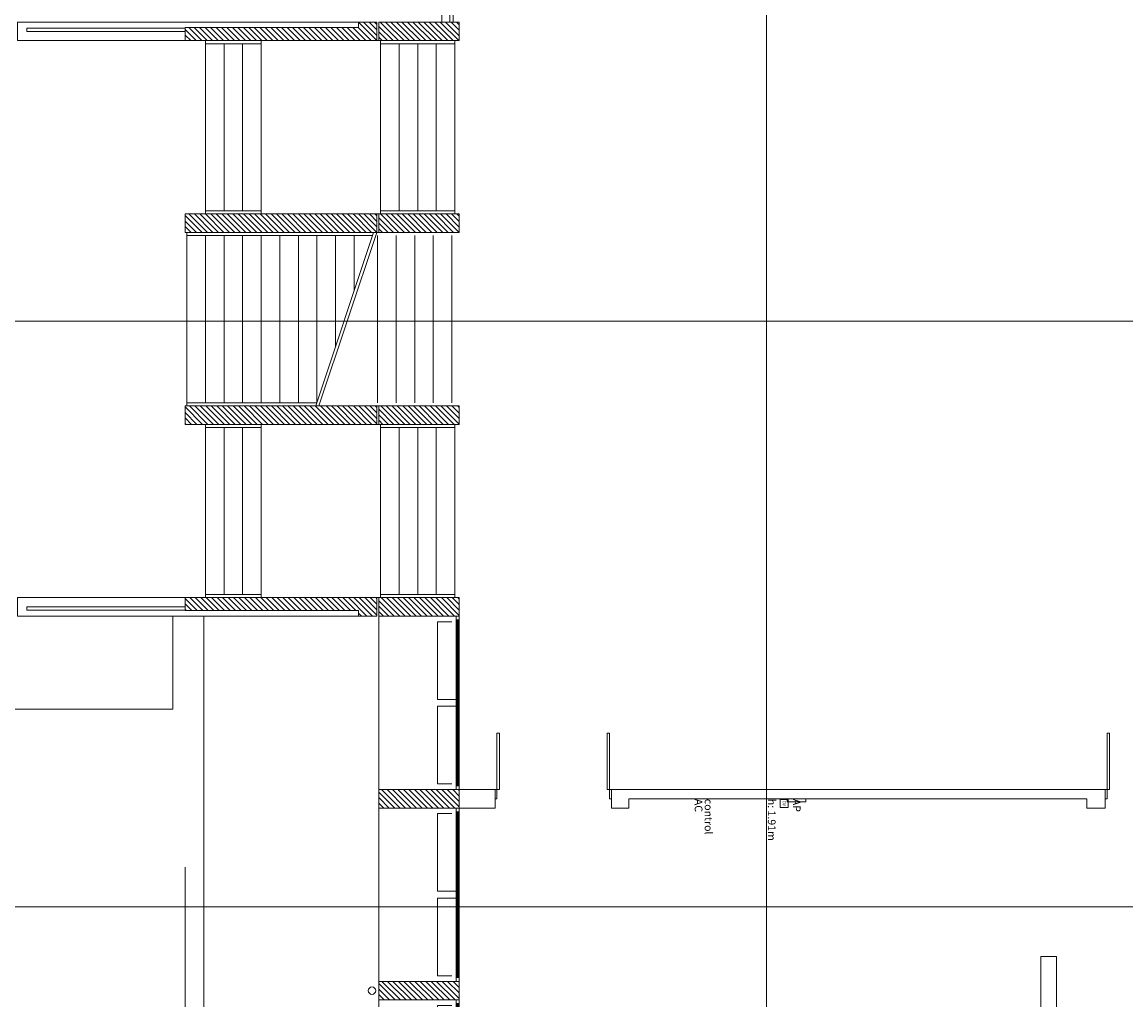
# Model space of a CAD drawing. Units: metres. Extents: x 38 to 364, y -5 to 69.
# Drawn here: x 44 to 46, y 19 to 22 of the extents above; entities that cross this region are included whole.
import ezdxf
from ezdxf.enums import TextEntityAlignment as Align

# ---------------------------------------------------------------- set-up
doc = ezdxf.new("R2010")
doc.units = ezdxf.units.M
doc.header["$MEASUREMENT"] = 0
doc.linetypes.add('DGN Style 2', pattern=[5.064876, 3.038926, -2.02595])
doc.linetypes.add('DGN Style 3', pattern=[7.090827, 5.064876, -2.02595])
for name, color, linetype, lineweight in [('0_linies seccions', 7, 'Continuous', 0), ('0_Projectat', 7, 'Continuous', 0), ('0_Projectat (Construction)', 7, 'Continuous', 0), ('0_Trames', 7, 'Continuous', 0), ('10_Envans', 7, 'Continuous', 13), ('10_Escales i ascensors', 7, 'Continuous', 0), ('10_Estructura', 7, 'Continuous', 30), ('10_Fusta', 45, 'Continuous', 0), ('10_Fusteria', 8, 'Continuous', 13), ('10_Portes i fusteria interior', 7, 'Continuous', 13), ('10_Vidre', 5, 'Continuous', 0), ('40_Instal·lacions Senajament', 4, 'Continuous', 0), ('40_Instal·lacions telecos', 7, 'Continuous', 0)]:
    doc.layers.add(name, color=color, linetype=linetype, lineweight=lineweight)
doc.styles.add('OV', font='romans.shx', dxfattribs={"width": 0.8, "height": 0.015})
doc.styles.add('Style-Arial', font='arial.ttf')

# ---------------------------------------------------------------- blocks, each defined once
blk = doc.blocks.new('*U4078')
at = {"layer": '0_Projectat (Construction)', "linetype": 'DGN Style 2'}
for p, q in [((1.4, 0.091), (-1.4, 0.091)), ((-1.4, 0.039), (1.4, 0.039)), ((-1.4, -0.091), (1.4, -0.091))]:
    blk.add_line(p, q, dxfattribs=at)
blk = doc.blocks.new('*U4256')
at = {"layer": '10_Vidre', "color": 5, "lineweight": 0}
blk.add_line((1.4, 0), (-1.28, 0), dxfattribs=at)
at = {"layer": '10_Vidre', "color": 5, "lineweight": 13, "extrusion": (0, 0, -1), "flags": 128}
blk.add_lwpolyline([(1.28, -0.006), (-1.4, -0.006), (-1.4, 0.006), (1.28, 0.006), (1.28, -0.006)], close=True, dxfattribs=at)
blk = doc.blocks.new('*U4255')
at = {"layer": '10_Fusteria', "lineweight": 0, "ltscale": 150}
for p, q in [((1.34, -0.125), (-1.34, -0.125)), ((1.34, -0.175), (-1.34, -0.175))]:
    blk.add_line(p, q, dxfattribs=at)
at = {"layer": '10_Fusteria', "lineweight": 13, "ltscale": 0.15, "extrusion": (0, 0, -1), "flags": 128}
for points in [[(1.34, -0.125), (1.4, -0.125), (1.4, -0.175), (1.34, -0.175), (1.34, -0.125)], [(-1.4, -0.125), (-1.34, -0.125), (-1.34, -0.175), (-1.4, -0.175), (-1.4, -0.125)]]:
    blk.add_lwpolyline(points, close=True, dxfattribs=at)
at = {"layer": '10_Vidre', "linetype": 'DGN Style 2', "extrusion": (0, 0, -1), "flags": 128}
for points in [[(1.31, -0.125), (0.055, -0.125), (0.055, 0.175), (1.31, 0.175), (1.31, -0.125)], [(-1.31, -0.125), (-0.055, -0.125), (-0.055, 0.175), (-1.31, 0.175), (-1.31, -0.125)]]:
    blk.add_lwpolyline(points, close=True, dxfattribs=at)
at = {"layer": '10_Vidre', "color": 5, "lineweight": 0}
blk.add_blockref('*U4256', (-0.06, -0.15), dxfattribs=at)
blk = doc.blocks.new('*U4258')
at = {"layer": '10_Vidre', "color": 5, "lineweight": 0}
blk.add_line((1.4, 0), (-1.28, 0), dxfattribs=at)
at = {"layer": '10_Vidre', "color": 5, "lineweight": 13, "extrusion": (0, 0, -1), "flags": 128}
blk.add_lwpolyline([(1.28, -0.006), (-1.4, -0.006), (-1.4, 0.006), (1.28, 0.006), (1.28, -0.006)], close=True, dxfattribs=at)
blk = doc.blocks.new('*U4257')
at = {"layer": '10_Fusteria', "lineweight": 0, "ltscale": 150}
for p, q in [((1.34, -0.125), (-1.34, -0.125)), ((1.34, -0.175), (-1.34, -0.175))]:
    blk.add_line(p, q, dxfattribs=at)
at = {"layer": '10_Fusteria', "lineweight": 13, "ltscale": 0.15, "extrusion": (0, 0, -1), "flags": 128}
for points in [[(1.34, -0.125), (1.4, -0.125), (1.4, -0.175), (1.34, -0.175), (1.34, -0.125)], [(-1.4, -0.125), (-1.34, -0.125), (-1.34, -0.175), (-1.4, -0.175), (-1.4, -0.125)]]:
    blk.add_lwpolyline(points, close=True, dxfattribs=at)
at = {"layer": '10_Vidre', "linetype": 'DGN Style 2', "extrusion": (0, 0, -1), "flags": 128}
for points in [[(1.31, -0.125), (0.055, -0.125), (0.055, 0.175), (1.31, 0.175), (1.31, -0.125)], [(-1.31, -0.125), (-0.055, -0.125), (-0.055, 0.175), (-1.31, 0.175), (-1.31, -0.125)]]:
    blk.add_lwpolyline(points, close=True, dxfattribs=at)
at = {"layer": '10_Vidre', "color": 5, "lineweight": 0}
blk.add_blockref('*U4258', (-0.06, -0.15), dxfattribs=at)
blk = doc.blocks.new('*U4260')
at = {"layer": '10_Vidre', "color": 5, "lineweight": 0}
blk.add_line((1.4, 0), (-1.28, 0), dxfattribs=at)
at = {"layer": '10_Vidre', "color": 5, "lineweight": 13, "extrusion": (0, 0, -1), "flags": 128}
blk.add_lwpolyline([(1.28, -0.006), (-1.4, -0.006), (-1.4, 0.006), (1.28, 0.006), (1.28, -0.006)], close=True, dxfattribs=at)
blk = doc.blocks.new('*U4259')
at = {"layer": '10_Fusteria', "lineweight": 0, "ltscale": 150}
for p, q in [((1.34, -0.125), (-1.34, -0.125)), ((1.34, -0.175), (-1.34, -0.175))]:
    blk.add_line(p, q, dxfattribs=at)
at = {"layer": '10_Fusteria', "lineweight": 13, "ltscale": 0.15, "extrusion": (0, 0, -1), "flags": 128}
for points in [[(1.34, -0.125), (1.4, -0.125), (1.4, -0.175), (1.34, -0.175), (1.34, -0.125)], [(-1.4, -0.125), (-1.34, -0.125), (-1.34, -0.175), (-1.4, -0.175), (-1.4, -0.125)]]:
    blk.add_lwpolyline(points, close=True, dxfattribs=at)
at = {"layer": '10_Vidre', "linetype": 'DGN Style 2', "extrusion": (0, 0, -1), "flags": 128}
for points in [[(1.31, -0.125), (0.055, -0.125), (0.055, 0.175), (1.31, 0.175), (1.31, -0.125)], [(-1.31, -0.125), (-0.055, -0.125), (-0.055, 0.175), (-1.31, 0.175), (-1.31, -0.125)]]:
    blk.add_lwpolyline(points, close=True, dxfattribs=at)
at = {"layer": '10_Vidre', "color": 5, "lineweight": 0}
blk.add_blockref('*U4260', (-0.06, -0.15), dxfattribs=at)
blk = doc.blocks.new('ict10')
at = {"color": 0, "lineweight": -2}
for p, q in [((-0.012, 0.024), (-0.012, 0)), ((-0.012, 0.024), (0.012, 0.024)), ((-0.012, 0), (0.012, 0)), ((0.012, 0), (0.012, 0.024))]:
    blk.add_line(p, q, dxfattribs=at)
at = {"color": 0, "lineweight": -2, "style": 'OV', "width": 0.8}
blk.add_text('DV', height=0.01, dxfattribs=at).set_placement((0, 0.012), align=Align.MIDDLE_CENTER)
blk = doc.blocks.new('*U4074')
at = {"layer": '0_linies seccions', "color": 5, "linetype": 'Continuous', "lineweight": 0, "flags": 128}
for points in [[(-0.1844, -13.0458), (0.1156, -13.0458), (0.1156, 13.923), (-0.1844, 13.923)], [(0.4156, -13.0458), (0.1156, -13.0458), (0.1156, 13.923), (0.4156, 13.923)], [(-8.4104, 2.7815), (-8.4104, 3.026), (8.4103, 3.026), (8.4103, 2.7815)], [(-8.4104, 0.4319), (-8.4104, 0.1874), (8.4103, 0.1874), (8.4103, 0.4319)]]:
    blk.add_lwpolyline(points, dxfattribs=at)
at = {"layer": '0_Projectat', "color": 9, "lineweight": 0, "ltscale": 150}
for p, q in [((1.995, 3.477), (1.995, 4.317)), ((1.995, 2.547), (1.995, 3.387)), ((1.995, 2.457), (1.995, 1.617))]:
    blk.add_line(p, q, dxfattribs=at)
at = {"layer": '0_Projectat', "linetype": 'DGN Style 2', "lineweight": 0, "flags": 128}
blk.add_lwpolyline([(2.844, 1.62), (2.844, 7.677), (1.995, 7.677), (1.995, 7.767), (2.844, 7.767), (2.844, 7.917), (2.934, 7.917), (2.934, 1.62)], dxfattribs=at)
at = {"layer": '0_Projectat', "lineweight": 0, "ltscale": 150, "flags": 128}
blk.add_lwpolyline([(2.994, 1.62), (2.994, 2.067), (4.536, 2.067), (4.536, 1.617)], dxfattribs=at)
at = {"layer": '0_Trames', "color": 253, "lineweight": 0}
for p, q in [((1.6878, 3.387), (1.605, 3.4698)), ((1.6613, 3.387), (1.605, 3.4433)), ((1.7144, 3.387), (1.6244, 3.477)), ((1.7409, 3.387), (1.6509, 3.477)), ((1.7674, 3.387), (1.6774, 3.477)), ((1.7939, 3.387), (1.7039, 3.477)), ((1.8204, 3.387), (1.7304, 3.477)), ((1.8469, 3.387), (1.7569, 3.477)), ((1.8735, 3.387), (1.7835, 3.477)), ((1.9, 3.387), (1.81, 3.477)), ((1.9265, 3.387), (1.8365, 3.477)), ((1.953, 3.387), (1.863, 3.477)), ((1.9795, 3.387), (1.8895, 3.477)), ((1.995, 3.398), (1.916, 3.477)), ((1.995, 3.4245), (1.9425, 3.477)), ((1.995, 3.451), (1.9691, 3.477)), ((1.6348, 3.387), (1.605, 3.4168)), ((1.6083, 3.387), (1.605, 3.3902)), ((1.6898, 2.457), (1.605, 2.5417)), ((1.7163, 2.457), (1.6263, 2.547)), ((1.7428, 2.457), (1.6528, 2.547)), ((1.7693, 2.457), (1.6793, 2.547)), ((1.7958, 2.457), (1.7058, 2.547)), ((1.8223, 2.457), (1.7323, 2.547)), ((1.8489, 2.457), (1.7589, 2.547)), ((1.8754, 2.457), (1.7854, 2.547)), ((1.9019, 2.457), (1.8119, 2.547)), ((1.9284, 2.457), (1.8384, 2.547)), ((1.9549, 2.457), (1.8649, 2.547)), ((1.9814, 2.457), (1.8914, 2.547)), ((1.995, 2.4699), (1.918, 2.547)), ((1.995, 2.4964), (1.9445, 2.547)), ((1.995, 2.5229), (1.971, 2.547)), ((1.6632, 2.457), (1.605, 2.5152)), ((1.6367, 2.457), (1.605, 2.4887)), ((1.6102, 2.457), (1.605, 2.4622)), ((1.6917, 1.527), (1.605, 1.6136)), ((1.7182, 1.527), (1.6282, 1.617)), ((1.7447, 1.527), (1.6547, 1.617)), ((1.7712, 1.527), (1.6812, 1.617)), ((1.7977, 1.527), (1.7077, 1.617)), ((1.8243, 1.527), (1.7343, 1.617)), ((1.8508, 1.527), (1.7608, 1.617)), ((1.8773, 1.527), (1.7873, 1.617)), ((1.9038, 1.527), (1.8138, 1.617)), ((1.9303, 1.527), (1.8403, 1.617)), ((1.9568, 1.527), (1.8668, 1.617)), ((1.9834, 1.527), (1.8934, 1.617)), ((1.995, 1.5418), (1.9199, 1.617)), ((1.995, 1.5683), (1.9464, 1.617)), ((1.995, 1.5949), (1.9729, 1.617)), ((2.0894, 1.527), (2.004, 1.6124)), ((2.1159, 1.527), (2.0259, 1.617)), ((2.1425, 1.527), (2.0525, 1.617)), ((2.094, 1.6019), (2.079, 1.617)), ((1.6652, 1.527), (1.605, 1.5871)), ((1.6386, 1.527), (1.605, 1.5606)), ((2.0629, 1.527), (2.004, 1.5859)), ((2.0364, 1.527), (2.004, 1.5593)), ((2.169, 1.527), (2.106, 1.59)), ((2.1955, 1.527), (2.1325, 1.59)), ((2.222, 1.527), (2.159, 1.59)), ((2.2485, 1.527), (2.1855, 1.59)), ((2.275, 1.527), (2.212, 1.59)), ((2.3016, 1.527), (2.2386, 1.59)), ((2.3281, 1.527), (2.2651, 1.59)), ((2.3546, 1.527), (2.2916, 1.59)), ((2.3811, 1.527), (2.3181, 1.59)), ((2.4076, 1.527), (2.3446, 1.59)), ((2.4341, 1.527), (2.3711, 1.59)), ((2.4607, 1.527), (2.3977, 1.59)), ((2.4872, 1.527), (2.4242, 1.59)), ((2.5137, 1.527), (2.4507, 1.59)), ((2.5402, 1.527), (2.4772, 1.59)), ((2.5667, 1.527), (2.5037, 1.59)), ((2.5932, 1.527), (2.5302, 1.59)), ((2.6198, 1.527), (2.5568, 1.59)), ((2.6463, 1.527), (2.5833, 1.59)), ((2.6728, 1.527), (2.6098, 1.59)), ((2.6993, 1.527), (2.6363, 1.59)), ((2.7258, 1.527), (2.6628, 1.59)), ((2.7523, 1.527), (2.6893, 1.59)), ((2.7789, 1.527), (2.7159, 1.59)), ((2.8054, 1.527), (2.7424, 1.59)), ((2.8319, 1.527), (2.7689, 1.59)), ((2.8584, 1.527), (2.7954, 1.59)), ((2.8849, 1.527), (2.8219, 1.59)), ((2.9114, 1.527), (2.8484, 1.59)), ((2.934, 1.5309), (2.875, 1.59)), ((2.934, 1.5574), (2.9015, 1.59)), ((2.934, 1.5839), (2.928, 1.59)), ((1.6121, 1.527), (1.605, 1.5341)), ((2.0099, 1.527), (2.004, 1.5328)), ((1.6936, 0.597), (1.605, 0.6856)), ((1.6671, 0.597), (1.605, 0.659)), ((1.7201, 0.597), (1.6301, 0.687)), ((1.7466, 0.597), (1.6566, 0.687)), ((1.7732, 0.597), (1.6832, 0.687)), ((1.7997, 0.597), (1.7097, 0.687)), ((1.8262, 0.597), (1.7362, 0.687)), ((1.8527, 0.597), (1.7627, 0.687)), ((1.8792, 0.597), (1.7892, 0.687)), ((1.9057, 0.597), (1.8157, 0.687)), ((1.9323, 0.597), (1.8423, 0.687)), ((1.9588, 0.597), (1.8688, 0.687)), ((1.9853, 0.597), (1.8953, 0.687)), ((1.995, 0.6138), (1.9218, 0.687)), ((1.995, 0.6403), (1.9483, 0.687)), ((1.995, 0.6668), (1.9748, 0.687)), ((2.0913, 0.597), (2.004, 0.6843)), ((2.0648, 0.597), (2.004, 0.6578)), ((2.1179, 0.597), (2.0279, 0.687)), ((2.1444, 0.597), (2.0544, 0.687)), ((2.1709, 0.597), (2.0809, 0.687)), ((2.1974, 0.597), (2.1074, 0.687)), ((2.2239, 0.597), (2.1339, 0.687)), ((2.2504, 0.597), (2.1604, 0.687)), ((2.277, 0.597), (2.187, 0.687)), ((2.3035, 0.597), (2.2135, 0.687)), ((2.33, 0.597), (2.24, 0.687)), ((2.3565, 0.597), (2.2665, 0.687)), ((2.383, 0.597), (2.293, 0.687)), ((2.4095, 0.597), (2.3195, 0.687)), ((2.4361, 0.597), (2.3461, 0.687)), ((2.4626, 0.597), (2.3726, 0.687)), ((2.4891, 0.597), (2.3991, 0.687)), ((2.5156, 0.597), (2.4256, 0.687)), ((2.5421, 0.597), (2.4521, 0.687)), ((2.5686, 0.597), (2.4786, 0.687)), ((2.5952, 0.597), (2.5052, 0.687)), ((2.6217, 0.597), (2.5317, 0.687)), ((2.6482, 0.597), (2.5582, 0.687)), ((2.6747, 0.597), (2.5847, 0.687)), ((2.7012, 0.597), (2.6112, 0.687)), ((2.7277, 0.597), (2.6377, 0.687)), ((2.7543, 0.597), (2.6643, 0.687)), ((2.7808, 0.597), (2.6908, 0.687)), ((2.8073, 0.597), (2.7173, 0.687)), ((2.8338, 0.597), (2.7438, 0.687)), ((2.8603, 0.597), (2.7703, 0.687)), ((2.8868, 0.597), (2.7968, 0.687)), ((2.9134, 0.597), (2.8234, 0.687)), ((2.934, 0.6028), (2.8499, 0.687)), ((2.934, 0.6293), (2.8764, 0.687)), ((2.934, 0.6559), (2.9029, 0.687)), ((2.934, 0.6824), (2.9294, 0.687)), ((1.6406, 0.597), (1.605, 0.6325)), ((1.6141, 0.597), (1.605, 0.606)), ((2.0383, 0.597), (2.004, 0.6313)), ((2.0118, 0.597), (2.004, 0.6048)), ((1.6955, -0.333), (1.6055, -0.243)), ((1.722, -0.333), (1.632, -0.243)), ((1.7486, -0.333), (1.6586, -0.243)), ((1.7751, -0.333), (1.6851, -0.243)), ((1.8016, -0.333), (1.7116, -0.243)), ((1.8281, -0.333), (1.7381, -0.243)), ((1.8546, -0.333), (1.7646, -0.243)), ((1.8811, -0.333), (1.7911, -0.243)), ((1.9077, -0.333), (1.8177, -0.243)), ((1.9342, -0.333), (1.8442, -0.243)), ((1.9607, -0.333), (1.8707, -0.243)), ((1.9872, -0.333), (1.8972, -0.243)), ((1.995, -0.3143), (1.9237, -0.243)), ((1.995, -0.2878), (1.9502, -0.243)), ((1.995, -0.2613), (1.9768, -0.243)), ((2.0933, -0.333), (2.004, -0.2438)), ((2.1198, -0.333), (2.0298, -0.243)), ((2.1463, -0.333), (2.0563, -0.243)), ((2.1728, -0.333), (2.0828, -0.243)), ((2.1993, -0.333), (2.1093, -0.243)), ((2.2259, -0.333), (2.1359, -0.243)), ((2.2524, -0.333), (2.1624, -0.243)), ((2.2789, -0.333), (2.1889, -0.243)), ((2.3054, -0.333), (2.2154, -0.243)), ((2.3319, -0.333), (2.2419, -0.243)), ((2.3584, -0.333), (2.2684, -0.243)), ((2.385, -0.333), (2.295, -0.243)), ((2.4115, -0.333), (2.3215, -0.243)), ((2.438, -0.333), (2.348, -0.243)), ((2.4645, -0.333), (2.3745, -0.243)), ((2.491, -0.333), (2.401, -0.243)), ((2.5175, -0.333), (2.4275, -0.243)), ((2.5441, -0.333), (2.4541, -0.243)), ((2.5706, -0.333), (2.4806, -0.243)), ((2.5971, -0.333), (2.5071, -0.243)), ((2.6236, -0.333), (2.5336, -0.243)), ((2.6501, -0.333), (2.5601, -0.243)), ((2.6766, -0.333), (2.5866, -0.243)), ((2.7032, -0.333), (2.6132, -0.243)), ((2.7297, -0.333), (2.6397, -0.243)), ((2.7562, -0.333), (2.6662, -0.243)), ((2.7827, -0.333), (2.6927, -0.243)), ((2.8092, -0.333), (2.7192, -0.243)), ((2.8357, -0.333), (2.7457, -0.243)), ((2.8623, -0.333), (2.7723, -0.243)), ((2.8888, -0.333), (2.7988, -0.243)), ((2.9153, -0.333), (2.8253, -0.243)), ((2.934, -0.3252), (2.8518, -0.243)), ((2.934, -0.2987), (2.8783, -0.243)), ((2.934, -0.2722), (2.9048, -0.243)), ((2.934, -0.2457), (2.9313, -0.243)), ((1.669, -0.333), (1.605, -0.269)), ((1.6425, -0.333), (1.605, -0.2956)), ((2.0668, -0.333), (2.004, -0.2703)), ((2.0402, -0.333), (2.004, -0.2968)), ((1.616, -0.333), (1.605, -0.3221)), ((2.0137, -0.333), (2.004, -0.3233)), ((1.6974, -1.263), (1.6074, -1.173)), ((1.724, -1.263), (1.634, -1.173)), ((1.7505, -1.263), (1.6605, -1.173)), ((1.777, -1.263), (1.687, -1.173)), ((1.8035, -1.263), (1.7135, -1.173)), ((1.83, -1.263), (1.74, -1.173)), ((1.8565, -1.263), (1.7665, -1.173)), ((1.8831, -1.263), (1.7931, -1.173)), ((1.9096, -1.263), (1.8196, -1.173)), ((1.9361, -1.263), (1.8461, -1.173)), ((1.9626, -1.263), (1.8726, -1.173)), ((1.9891, -1.263), (1.8991, -1.173)), ((1.995, -1.2424), (1.9256, -1.173)), ((1.995, -1.2159), (1.9522, -1.173)), ((1.995, -1.1894), (1.9787, -1.173)), ((2.094, -1.2619), (2.0052, -1.173)), ((2.0947, -1.236), (2.0317, -1.173)), ((2.1212, -1.236), (2.0582, -1.173)), ((2.1477, -1.236), (2.0847, -1.173)), ((2.1743, -1.236), (2.1113, -1.173)), ((2.2008, -1.236), (2.1378, -1.173)), ((2.2273, -1.236), (2.1643, -1.173)), ((2.2538, -1.236), (2.1908, -1.173)), ((2.2803, -1.236), (2.2173, -1.173)), ((2.3068, -1.236), (2.2438, -1.173)), ((2.3334, -1.236), (2.2704, -1.173)), ((2.3599, -1.236), (2.2969, -1.173)), ((2.3864, -1.236), (2.3234, -1.173)), ((2.4129, -1.236), (2.3499, -1.173)), ((2.4394, -1.236), (2.3764, -1.173)), ((2.4659, -1.236), (2.4029, -1.173)), ((2.4925, -1.236), (2.4295, -1.173)), ((2.519, -1.236), (2.456, -1.173)), ((2.5455, -1.236), (2.4825, -1.173)), ((2.572, -1.236), (2.509, -1.173)), ((2.5985, -1.236), (2.5355, -1.173)), ((2.625, -1.236), (2.562, -1.173)), ((2.6516, -1.236), (2.5886, -1.173)), ((2.6781, -1.236), (2.6151, -1.173)), ((2.7046, -1.236), (2.6416, -1.173)), ((2.7311, -1.236), (2.6681, -1.173)), ((2.7576, -1.236), (2.6946, -1.173)), ((2.7841, -1.236), (2.7211, -1.173)), ((2.8107, -1.236), (2.7477, -1.173)), ((2.8372, -1.236), (2.7742, -1.173)), ((2.8637, -1.236), (2.8007, -1.173)), ((2.8902, -1.236), (2.8272, -1.173)), ((2.9167, -1.236), (2.8537, -1.173)), ((2.934, -1.2268), (2.8802, -1.173)), ((2.934, -1.2003), (2.9068, -1.173)), ((2.934, -1.1738), (2.9333, -1.173)), ((1.6709, -1.263), (1.605, -1.1971)), ((1.6444, -1.263), (1.605, -1.2236)), ((2.0687, -1.263), (2.004, -1.1984)), ((2.0422, -1.263), (2.004, -1.2249)), ((1.6179, -1.263), (1.605, -1.2502)), ((2.0156, -1.263), (2.004, -1.2514))]:
    blk.add_line(p, q, dxfattribs=at)
at = {"layer": '10_Envans', "lineweight": 0, "ltscale": 150, "flags": 128}
for points in [[(-1.527, 2.457), (-1.527, 2.547), (-1.437, 2.547), (-1.437, 2.502), (0.783, 2.502), (0.783, 2.547), (0.867, 2.547), (0.867, 2.457), (-1.527, 2.457)], [(1.431, 2.457), (1.431, 2.547), (1.605, 2.547), (1.605, 2.457), (1.431, 2.457)], [(3.702, 1.572), (3.702, 1.587), (2.934, 1.587), (2.934, 1.572), (3.702, 1.572)], [(3.702, -1.218), (3.702, -1.233), (2.934, -1.233), (2.934, -1.218), (3.702, -1.218)]]:
    blk.add_lwpolyline(points, close=True, dxfattribs=at)
for points in [[(2.094, 1.617), (3.747, 1.617), (3.747, 1.527), (2.934, 1.527)], [(2.094, -1.263), (3.747, -1.263), (3.747, -1.173), (2.934, -1.173)]]:
    blk.add_lwpolyline(points, dxfattribs=at)
at = {"layer": '10_Escales i ascensors', "lineweight": 0}
for p, q in [((1.626, 0.687), (1.626, 1.527)), ((1.626, 1.512), (1.626, 0.702)), ((1.716, 1.512), (1.716, 0.702)), ((1.806, 1.512), (1.806, 0.702)), ((1.896, 1.512), (1.896, 0.702)), ((1.986, 1.527), (1.986, 0.687)), ((2.004, 1.527), (1.995, 1.527)), ((2.565, 1.527), (2.565, 0.687)), ((2.655, 1.512), (2.655, 0.702)), ((2.745, 1.512), (2.745, 0.702)), ((2.835, 1.527), (2.835, 0.687)), ((2.004, 0.687), (1.995, 0.687)), ((2.004, 0.597), (1.995, 0.597)), ((2.925, -0.243), (2.925, 0.597)), ((2.925, -0.243), (2.925, 0.597)), ((1.641, -0.228), (1.641, 0.582)), ((1.731, -0.228), (1.731, 0.582)), ((1.821, -0.228), (1.821, 0.582)), ((1.911, -0.228), (1.911, 0.582)), ((2.001, -0.228), (2.001, 0.582)), ((2.295, -0.228), (2.295, 0.582)), ((2.385, -0.228), (2.385, 0.582)), ((2.475, -0.228), (2.475, 0.582)), ((2.565, -0.228), (2.565, 0.582)), ((2.655, -0.228), (2.655, 0.582)), ((2.745, -0.228), (2.745, 0.582)), ((2.835, -0.228), (2.835, 0.582)), ((2.205, -0.228), (2.205, 0.312)), ((2.115, -0.228), (2.115, 0.042)), ((2.004, -0.243), (1.995, -0.243)), ((1.626, -1.173), (1.626, -0.333)), ((1.626, -1.158), (1.626, -0.348)), ((1.716, -1.158), (1.716, -0.348)), ((1.806, -1.158), (1.806, -0.348)), ((1.896, -1.158), (1.896, -0.348)), ((1.986, -1.173), (1.986, -0.333)), ((2.004, -0.333), (1.995, -0.333)), ((2.565, -1.173), (2.565, -0.333)), ((2.655, -1.158), (2.655, -0.348)), ((2.745, -1.158), (2.745, -0.348)), ((2.835, -1.173), (2.835, -0.333)), ((2.004, -1.173), (1.995, -1.173))]:
    blk.add_line(p, q, dxfattribs=at)
at = {"layer": '10_Escales i ascensors', "color": 7, "linetype": 'Continuous', "lineweight": 0}
for p, q in [((1.986, 1.512), (1.626, 1.512)), ((2.565, 1.512), (2.835, 1.512)), ((1.986, 0.702), (1.626, 0.702)), ((2.565, 0.702), (2.835, 0.702)), ((2.295, 0.582), (2.925, 0.582)), ((2.025, -0.228), (2.925, -0.228)), ((1.986, -0.348), (1.626, -0.348)), ((2.565, -0.348), (2.835, -0.348)), ((1.986, -1.158), (1.626, -1.158)), ((2.565, -1.158), (2.835, -1.158))]:
    blk.add_line(p, q, dxfattribs=at)
at = {"layer": '10_Escales i ascensors', "linetype": 'DGN Style 3', "lineweight": 0}
for p, q in [((2.005, -0.243), (2.285, 0.597)), ((2.02, -0.243), (2.3, 0.597))]:
    blk.add_line(p, q, dxfattribs=at)
at = {"layer": '10_Escales i ascensors', "lineweight": 0, "flags": 128}
blk.add_lwpolyline([(-1.215, 6.537), (-1.215, 3.267), (-1.29, 3.267), (-1.29, 6.537), (-1.245, 6.537)], dxfattribs=at)
at = {"layer": '10_Estructura', "color": 7, "lineweight": 13, "ltscale": 150, "flags": 128}
for points in [[(1.995, 3.387), (1.995, 3.477), (1.605, 3.477), (1.605, 3.387), (1.995, 3.387)], [(1.995, 2.457), (1.995, 2.547), (1.605, 2.547), (1.605, 2.457), (1.995, 2.457)], [(1.995, 1.527), (1.995, 1.617), (1.605, 1.617), (1.605, 1.527), (1.995, 1.527)], [(2.004, 1.617), (2.004, 1.527), (2.934, 1.527), (2.934, 1.59), (2.094, 1.59), (2.094, 1.617), (2.004, 1.617)], [(1.995, 0.597), (1.995, 0.687), (1.605, 0.687), (1.605, 0.597), (1.995, 0.597)], [(2.004, 0.597), (2.004, 0.687), (2.934, 0.687), (2.934, 0.597), (2.004, 0.597)], [(1.995, -0.333), (1.995, -0.243), (1.605, -0.243), (1.605, -0.333), (1.995, -0.333)], [(2.004, -0.333), (2.004, -0.243), (2.934, -0.243), (2.934, -0.333), (2.004, -0.333)], [(1.995, -1.263), (1.995, -1.173), (1.605, -1.173), (1.605, -1.263), (1.995, -1.263)], [(2.004, -1.263), (2.004, -1.173), (2.934, -1.173), (2.934, -1.236), (2.094, -1.236), (2.094, -1.263), (2.004, -1.263)]]:
    blk.add_lwpolyline(points, close=True, dxfattribs=at)
at = {"layer": '10_Portes i fusteria interior', "lineweight": 0, "ltscale": 150, "flags": 128}
for points in [[(-1.536, 2.457), (-1.536, 2.502), (-1.527, 2.502), (-1.527, 2.457), (-1.536, 2.457)], [(0.876, 2.457), (0.876, 2.502), (0.867, 2.502), (0.867, 2.457), (0.876, 2.457)], [(1.422, 2.457), (1.422, 2.502), (1.431, 2.502), (1.431, 2.457), (1.422, 2.457)], [(-1.548, 2.184), (-1.548, 2.457), (-1.536, 2.457), (-1.536, 2.184), (-1.548, 2.184)], [(0.888, 2.184), (0.888, 2.457), (0.876, 2.457), (0.876, 2.184), (0.888, 2.184)], [(1.41, 2.184), (1.41, 2.457), (1.422, 2.457), (1.422, 2.184), (1.41, 2.184)]]:
    blk.add_lwpolyline(points, close=True, dxfattribs=at)
at = {"layer": '40_Instal·lacions Senajament', "lineweight": 13, "ltscale": 150}
blk.add_circle((2.028, 3.432), 0.018, dxfattribs=at)
at = {"layer": '40_Instal·lacions telecos', "color": 8, "linetype": 'Continuous', "lineweight": 0, "flags": 128}
blk.add_lwpolyline([(0.015, 2.502), (0.015, 2.517), (-0.075, 2.517), (-0.075, 2.502), (0.015, 2.502)], close=True, dxfattribs=at)
at = {"layer": '0_Projectat', "linetype": 'DGN Style 2', "xscale": 0.3, "yscale": 0.3, "zscale": 0.3, "rotation": 90}
blk.add_blockref('*U4078', (1.6618, -1.683), dxfattribs=at)
at = {"layer": '10_Fusteria', "lineweight": 0, "ltscale": 150, "extrusion": (0, 0, -1), "xscale": 0.3, "yscale": 0.3, "zscale": 0.3, "rotation": 90.00000000000001}
for name, p in [('*U4255', (-1.6575, 3.897)), ('*U4257', (-1.6575, 2.967)), ('*U4259', (-1.6575, 2.037))]:
    blk.add_blockref(name, p, dxfattribs=at)
at = {"layer": '40_Instal·lacions telecos', "color": 151, "lineweight": 0, "xscale": 1.637375539618794, "yscale": 1.637375539618794, "zscale": 1.637375539618794, "rotation": 90}
blk.add_blockref('ict10', (0.0489, 2.5247), dxfattribs=at)
at = {"layer": '40_Instal·lacions telecos', "color": 7, "linetype": 'Continuous', "lineweight": 0, "style": 'Style-Arial'}
for s, p in [('h: 1.91m', (0.0711, 2.5022)), ('AP', (-0.0501, 2.5022))]:
    blk.add_text(s, height=0.0375, rotation=90, dxfattribs=at).set_placement(p, align=Align.TOP_LEFT)
at = {"layer": '40_Instal·lacions telecos', "color": 7, "linetype": 'Continuous', "lineweight": 0, "insert": (0.3771, 2.5022), "char_height": 0.0375, "attachment_point": 1, "rotation": 90, "line_spacing_factor": 0.776524, "style": 'Style-Arial'}
blk.add_mtext('control\\PAC', dxfattribs=at)
blk = doc.blocks.new('*U4073')
at = {"layer": '10_Portes i fusteria interior', "lineweight": 0, "ltscale": 150, "rotation": 180}
blk.add_blockref('*U4074', (0.0068, 0.5292), dxfattribs=at)

msp = doc.modelspace()

# ---------------------------------------------------------------- block references
at = {"layer": '10_Fusta', "color": 7, "linetype": 'Continuous', "lineweight": 13, "xscale": 0.5, "yscale": 0.5, "zscale": 0.5}
msp.add_blockref('*U4073', (45.6572, 20.8024), dxfattribs=at)

doc.saveas('drawing.dxf')
